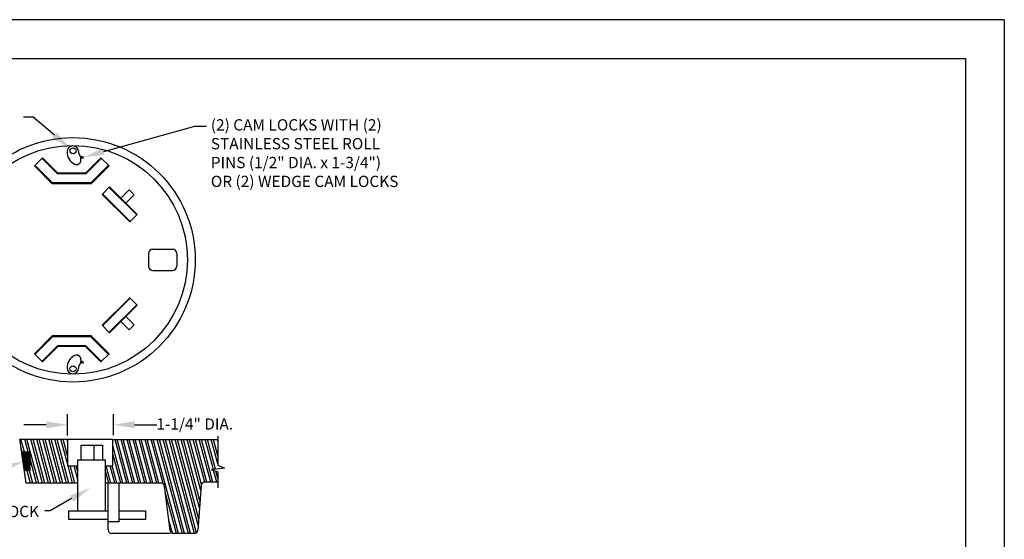
# Model space of a CAD drawing. Units: feet. Extents: x 0 to 11, y 0 to 8.5.
# Drawn here: x 4 to 11, y 4.8 to 8.5 of the extents above; entities that cross this region are included whole.
import ezdxf
from ezdxf import colors
from ezdxf.entities.mleader import LeaderData, LeaderLine
from ezdxf.enums import TextEntityAlignment as Align
from ezdxf.math import Vec2, Vec3

# ---------------------------------------------------------------- set-up
doc = ezdxf.new("R2010")
doc.units = ezdxf.units.FT
doc.header["$LTSCALE"] = 0.1
doc.header["$MEASUREMENT"] = 0
for name, color, linetype in [('PWC_DET_BORDER', 4, 'CONTINUOUS'), ('PWC_DET_DETAIL', 7, 'CONTINUOUS'), ('PWC_DET_HATCH', 9, 'CONTINUOUS'), ('PWC_DET_TEXT', 10, 'CONTINUOUS')]:
    doc.layers.add(name, color=color, linetype=linetype)
doc.styles.add('ARIAL', font='arial.ttf', dxfattribs={"height": 0.0825})
doc.styles.get("Standard").update_dxf_attribs({"font": 'arial.ttf', "height": 0.08})

msp = doc.modelspace()

# ---------------------------------------------------------------- linework, layer by layer
at = {"layer": 'PWC_DET_BORDER'}
for p, q in [((11, 8.525), (0, 8.525)), ((11, 8.525), (11, 0)), ((0.275, 8.25), (10.725, 8.25)), ((10.725, 8.25), (10.725, 0.275))]:
    msp.add_line(p, q, dxfattribs=at)
at = {"layer": 'PWC_DET_DETAIL'}
for p, q in [((4.38889, 7.68994), (4.38889, 7.6897)), ((4.38982, 7.68996), (4.38982, 7.68972)), ((4.42982, 7.68996), (4.42982, 7.68972)), ((4.43076, 7.68994), (4.43076, 7.6897)), ((4.13651, 7.49027), (4.19368, 7.54745)), ((4.30034, 7.43371), (4.19015, 7.54391)), ((4.30242, 7.43871), (4.19368, 7.54745)), ((4.46544, 7.52892), (4.46544, 7.54463)), ((4.49933, 7.43871), (4.60806, 7.54745)), ((4.5014, 7.43371), (4.6116, 7.54391)), ((4.66524, 7.49027), (4.60806, 7.54745)), ((4.26307, 7.36371), (4.13651, 7.49027)), ((4.26514, 7.36871), (4.14004, 7.49381)), ((4.53661, 7.36871), (4.6617, 7.49381)), ((4.53868, 7.36371), (4.66524, 7.49027)), ((4.5014, 7.43371), (4.30034, 7.43371)), ((4.49933, 7.43871), (4.30242, 7.43871)), ((4.53868, 7.36371), (4.26307, 7.36371)), ((4.53661, 7.36871), (4.26514, 7.36871)), ((4.61641, 7.28801), (4.66944, 7.34104)), ((4.8608, 7.14262), (4.66591, 7.33751)), ((4.86433, 7.14615), (4.66944, 7.34104)), ((4.74921, 7.26128), (4.8076, 7.31966)), ((4.84295, 7.28431), (4.8076, 7.31966)), ((4.61641, 7.28801), (4.8113, 7.09312)), ((4.61995, 7.29154), (4.81337, 7.09812)), ((4.78457, 7.22592), (4.84295, 7.28431)), ((4.8113, 7.09312), (4.86433, 7.14615)), ((4.97404, 6.89949), (5.11366, 6.89949)), ((4.94404, 6.86949), (4.94404, 6.77949)), ((5.14366, 6.86949), (5.14366, 6.77949)), ((4.97404, 6.74949), (5.11366, 6.74949)), ((4.61641, 6.36098), (4.8113, 6.55587)), ((4.61995, 6.35745), (4.81337, 6.55087)), ((4.8113, 6.55587), (4.86433, 6.50284)), ((4.8608, 6.50637), (4.66591, 6.31148)), ((4.86433, 6.50284), (4.66944, 6.30795)), ((4.78457, 6.42307), (4.84295, 6.36468)), ((4.61641, 6.36098), (4.66944, 6.30795)), ((4.74921, 6.38771), (4.8076, 6.32933)), ((4.84295, 6.36468), (4.8076, 6.32933)), ((4.26307, 6.28528), (4.13651, 6.15872)), ((4.26514, 6.28028), (4.14004, 6.15518)), ((4.53868, 6.28528), (4.26307, 6.28528)), ((4.53661, 6.28028), (4.26514, 6.28028)), ((4.53661, 6.28028), (4.6617, 6.15518)), ((4.53868, 6.28528), (4.66524, 6.15872)), ((4.30034, 6.21528), (4.19015, 6.10508)), ((4.30242, 6.21028), (4.19368, 6.10154)), ((4.5014, 6.21528), (4.30034, 6.21528)), ((4.49933, 6.21028), (4.30242, 6.21028)), ((4.49933, 6.21028), (4.60806, 6.10154)), ((4.5014, 6.21528), (4.6116, 6.10508)), ((4.13651, 6.15872), (4.19368, 6.10154)), ((4.66524, 6.15872), (4.60806, 6.10154)), ((4.46544, 6.12007), (4.46544, 6.10436)), ((5.43512, 5.57461), (5.43512, 5.37135)), ((4.03335, 5.55389), (4.69254, 5.55389)), ((4.07815, 5.24393), (4.03335, 5.55389)), ((4.37098, 5.55389), (4.37098, 5.36469)), ((4.46862, 5.41063), (4.46862, 5.51152)), ((4.46862, 5.51152), (4.61886, 5.51152)), ((4.56093, 5.40928), (4.56093, 5.50533)), ((4.61886, 5.51152), (4.61886, 5.40928)), ((4.69254, 5.36469), (4.69254, 5.55389)), ((4.69254, 5.55251), (5.43512, 5.55251)), ((4.04638, 5.46375), (4.10398, 5.46375)), ((4.10398, 5.46375), (4.10398, 5.33096)), ((4.44435, 5.04656), (4.44435, 5.40928)), ((4.44435, 5.40928), (4.63798, 5.40928)), ((4.63798, 5.40928), (4.63798, 5.04541)), ((5.43507, 5.37137), (5.48185, 5.35012)), ((4.10398, 5.33096), (4.0655, 5.33146)), ((4.37098, 5.36469), (4.44435, 5.36469)), ((4.63798, 5.36469), (4.69254, 5.36469)), ((5.48185, 5.35012), (5.39022, 5.33776)), ((5.39022, 5.33776), (5.43507, 5.32347)), ((5.43507, 5.32347), (5.43507, 5.20978)), ((4.44435, 5.24393), (4.07815, 5.24393)), ((5.03286, 5.24393), (4.63798, 5.24393)), ((4.65934, 4.91192), (4.65934, 5.24439)), ((4.73709, 4.96999), (4.73709, 5.24439)), ((5.31796, 5.226), (5.29328, 4.90998)), ((5.43512, 5.24906), (5.34288, 5.24906)), ((5.09803, 4.90873), (5.05766, 5.22212)), ((4.3809, 5.04656), (4.65934, 5.04656)), ((4.3809, 4.98668), (4.3809, 5.04656)), ((4.73709, 5.04656), (4.92235, 5.04656)), ((4.92235, 5.04656), (4.92235, 4.98668)), ((4.65934, 4.98668), (4.3809, 4.98668)), ((4.73709, 4.96999), (4.65934, 4.96999)), ((4.92235, 4.98668), (4.73709, 4.98668)), ((5.10084, 4.88692), (4.68434, 4.88692)), ((5.26835, 4.88692), (5.12283, 4.88692))]:
    msp.add_line(p, q, dxfattribs=at)
for centre, radius in [((4.40982, 6.82449), 0.86546), ((4.40982, 6.82449), 0.80985), ((4.41014, 7.59646), 0.02133), ((4.47476, 7.55022), 0.00802), ((4.41014, 6.05253), 0.02133), ((4.47476, 6.09877), 0.00802)]:
    msp.add_circle(centre, radius, dxfattribs=at)
for centre, radius, start, end in [((4.40928, 7.59062), 0.04052, 0, 180), ((4.46002, 7.58521), 0.09142, 176.605701, 246.413636), ((4.43544, 7.52892), 0.03, 246.413636, 0), ((4.48713, 7.58791), 0.03742, 175.850908, 219.946517), ((4.43544, 7.54463), 0.03, 0, 39.946517), ((4.97404, 6.86949), 0.03, 90, 180), ((5.11366, 6.86949), 0.03, 0, 90), ((4.97404, 6.77949), 0.03, 180, 270), ((5.11366, 6.77949), 0.03, 270, 0), ((4.46002, 6.06378), 0.09142, 113.586364, 183.394299), ((4.43544, 6.12007), 0.03, 0, 113.586364), ((4.48713, 6.06108), 0.03742, 140.053483, 184.149092), ((4.43544, 6.10436), 0.03, 320.053483, 0), ((4.40928, 6.05837), 0.04052, 180, 0), ((5.03286, 5.21893), 0.025, 7.340888, 90), ((5.34288, 5.22406), 0.025, 90, 175.535), ((4.68434, 4.91192), 0.025, 180, 270), ((5.12283, 4.91192), 0.025, 187.340888, 270), ((5.26835, 4.91192), 0.025, 270, 355.535)]:
    msp.add_arc(centre, radius, start, end, dxfattribs=at)
at = {"layer": 'PWC_DET_HATCH'}
for p, q in [((4.06605, 5.46375), (4.04195, 5.55389)), ((4.09356, 5.46375), (4.06946, 5.55389)), ((4.16738, 5.24393), (4.0845, 5.55389)), ((4.19488, 5.24393), (4.11201, 5.55389)), ((4.20993, 5.24393), (4.12705, 5.55389)), ((4.23743, 5.24393), (4.15456, 5.55389)), ((4.25248, 5.24393), (4.1696, 5.55389)), ((4.27998, 5.24393), (4.19711, 5.55389)), ((4.29503, 5.24393), (4.21215, 5.55389)), ((4.32253, 5.24393), (4.23966, 5.55389)), ((4.33758, 5.24393), (4.2547, 5.55389)), ((4.36508, 5.24393), (4.28221, 5.55389)), ((4.38013, 5.24393), (4.29725, 5.55389)), ((4.37098, 5.381), (4.32476, 5.55389)), ((4.37098, 5.43726), (4.3398, 5.55389)), ((4.37098, 5.54014), (4.36731, 5.55389)), ((4.76307, 5.24393), (4.69254, 5.50771)), ((4.79058, 5.24393), (4.70807, 5.55251)), ((4.80562, 5.24393), (4.72312, 5.55251)), ((4.83313, 5.24393), (4.75062, 5.55251)), ((4.84817, 5.24393), (4.76567, 5.55251)), ((4.87568, 5.24393), (4.79317, 5.55251)), ((4.89072, 5.24393), (4.80822, 5.55251)), ((4.91823, 5.24393), (4.83572, 5.55251)), ((4.93327, 5.24393), (4.85076, 5.55251)), ((4.96078, 5.24393), (4.87827, 5.55251)), ((4.97582, 5.24393), (4.89331, 5.55251)), ((5.00333, 5.24393), (4.92082, 5.55251)), ((5.01837, 5.24393), (4.93586, 5.55251)), ((5.04706, 5.23951), (4.96337, 5.55251)), ((5.15637, 4.88692), (4.97841, 5.55251)), ((5.18388, 4.88692), (5.00592, 5.55251)), ((5.19892, 4.88692), (5.02096, 5.55251)), ((5.22643, 4.88692), (5.04847, 5.55251)), ((5.24147, 4.88692), (5.06351, 5.55251)), ((5.26897, 4.88693), (5.09102, 5.55251)), ((5.28279, 4.89152), (5.10606, 5.55251)), ((5.29601, 4.94496), (5.13357, 5.55251)), ((5.29941, 4.9885), (5.14861, 5.55251)), ((5.30563, 5.06813), (5.17612, 5.55251)), ((5.30903, 5.11167), (5.19116, 5.55251)), ((5.31524, 5.19129), (5.21867, 5.55251)), ((5.3193, 5.23238), (5.23371, 5.55251)), ((5.34222, 5.24952), (5.26122, 5.55251)), ((5.35727, 5.24952), (5.27626, 5.55251)), ((5.38477, 5.24952), (5.30377, 5.55251)), ((5.39982, 5.24952), (5.31881, 5.55251)), ((5.40326, 5.33952), (5.34632, 5.55251)), ((5.41778, 5.34148), (5.36136, 5.55251)), ((5.43512, 5.37949), (5.38887, 5.55251)), ((5.43512, 5.43576), (5.40391, 5.55251)), ((5.43512, 5.53863), (5.43141, 5.55251)), ((4.05101, 5.46375), (4.04093, 5.50145)), ((4.04682, 5.46069), (4.04988, 5.46375)), ((4.04738, 5.45683), (4.0543, 5.46375)), ((4.04794, 5.45297), (4.05872, 5.46375)), ((4.0485, 5.44911), (4.06314, 5.46375)), ((4.04905, 5.44525), (4.06756, 5.46375)), ((4.04961, 5.44138), (4.07198, 5.46375)), ((4.05017, 5.43752), (4.0764, 5.46375)), ((4.05073, 5.43366), (4.08082, 5.46375)), ((4.05129, 5.4298), (4.08524, 5.46375)), ((4.05185, 5.42594), (4.08966, 5.46375)), ((4.0524, 5.42208), (4.09408, 5.46375)), ((4.05296, 5.41822), (4.0985, 5.46375)), ((4.05352, 5.41436), (4.10291, 5.46375)), ((4.05408, 5.41049), (4.10398, 5.46039)), ((4.05464, 5.40663), (4.10398, 5.45598)), ((4.05519, 5.40277), (4.10398, 5.45156)), ((4.05575, 5.39891), (4.10398, 5.44714)), ((4.05631, 5.39505), (4.10398, 5.44272)), ((4.05687, 5.39119), (4.10398, 5.4383)), ((4.74803, 5.24393), (4.69254, 5.45145)), ((4.05743, 5.38733), (4.10398, 5.43388)), ((4.05798, 5.38346), (4.10398, 5.42946)), ((4.05854, 5.3796), (4.10398, 5.42504)), ((4.0591, 5.37574), (4.10398, 5.42062)), ((4.05966, 5.37188), (4.10398, 5.4162)), ((4.06022, 5.36802), (4.10398, 5.41178)), ((4.06077, 5.36416), (4.10398, 5.40736)), ((4.06133, 5.3603), (4.10398, 5.40294)), ((4.06189, 5.35644), (4.10398, 5.39852)), ((4.06245, 5.35257), (4.10398, 5.3941)), ((4.06301, 5.34871), (4.10398, 5.38968)), ((4.06357, 5.34485), (4.10398, 5.38526)), ((4.06412, 5.34099), (4.10398, 5.38085)), ((4.06468, 5.33713), (4.10398, 5.37643)), ((4.06524, 5.33327), (4.10398, 5.37201)), ((4.06782, 5.33143), (4.10398, 5.36759)), ((4.15233, 5.24393), (4.10398, 5.42479)), ((4.07219, 5.33138), (4.10398, 5.36317)), ((4.07655, 5.33132), (4.10398, 5.35875)), ((4.08091, 5.33126), (4.10398, 5.35433)), ((4.08527, 5.3312), (4.10398, 5.34991)), ((4.10979, 5.24393), (4.08645, 5.33119)), ((4.08963, 5.33115), (4.10398, 5.34549)), ((4.094, 5.33109), (4.10398, 5.34107)), ((4.09836, 5.33103), (4.10398, 5.33665)), ((4.12483, 5.24393), (4.10155, 5.33099)), ((4.10272, 5.33097), (4.10398, 5.33223)), ((4.40763, 5.24393), (4.37534, 5.36469)), ((4.42268, 5.24393), (4.39039, 5.36469)), ((4.44435, 5.26573), (4.41789, 5.36469)), ((4.44435, 5.32199), (4.43294, 5.36469)), ((4.66293, 5.24393), (4.63798, 5.33724)), ((4.67797, 5.24393), (4.64568, 5.36469)), ((4.70548, 5.24393), (4.67319, 5.36469)), ((4.72052, 5.24393), (4.68823, 5.36469)), ((5.42732, 5.24952), (5.40499, 5.33305)), ((5.43507, 5.27683), (5.42144, 5.32781)), ((5.14133, 4.88692), (5.0632, 5.17915)), ((5.11332, 4.8888), (5.08877, 4.98061))]:
    msp.add_line(p, q, dxfattribs=at)
at = {"layer": 'PWC_DET_TEXT'}
for p, q in [((4.37114, 5.58127), (4.37114, 5.73092)), ((4.69568, 5.58199), (4.69568, 5.73164))]:
    msp.add_line(p, q, dxfattribs=at)

# ---------------------------------------------------------------- texts
at = {"layer": 'PWC_DET_TEXT', "style": 'ARIAL'}
msp.add_text('1-1/4" DIA.', height=0.08, dxfattribs=at).set_placement((5.27177, 5.66181), align=Align.MIDDLE_CENTER)
msp.add_text('CAM LOCK ', height=0.08, dxfattribs=at).set_placement((3.91709, 5.0024), align=Align.CENTER)
at = {"layer": 'PWC_DET_TEXT', "insert": (5.38541, 7.82009), "char_height": 0.08, "width": 1.35, "attachment_point": 1, "style": 'ARIAL'}
msp.add_mtext('\\A1;(2) CAM LOCKS WITH (2) STAINLESS STEEL ROLL PINS (1/2" DIA. x 1-3/4") OR (2) WEDGE CAM LOCKS', dxfattribs=at)

# ---------------------------------------------------------------- leaders
at = {"layer": 'PWC_DET_TEXT'}
ml = msp.add_multileader_mtext('Standard', dxfattribs=at)
ml.set_content('')
ml.set_leader_properties()
ml.build(insert=Vec2(0, 0))
ml.multileader.update_dxf_attribs({"has_dogleg": 0, "text_right_attachment_type": 6, "dogleg_length": 0, "arrow_head_size": 0.15})
ctx = ml.context
ctx.base_point, ctx.char_height, ctx.arrow_head_size, ctx.landing_gap_size, ctx.plane_origin = Vec3(4.05947, 7.83419), 0.18, 0.15, 0.09, Vec3(4.43003, 7.44985)
ctx.right_attachment = 6
notes = []
notes.append((ctx, [(0, (1, 1, 0), (4.05947, 7.83419), (-1, 0), 0, [(0, [(4.39417, 7.6106), (4.12797, 7.83419)], 0, [])])]))
ctx.mtext, ml.multileader.dxf.content_type = None, 0
ml = msp.add_multileader_mtext('Standard', dxfattribs=at)
ml.set_content('')
ml.set_leader_properties()
ml.build(insert=Vec2(0, 0))
ml.multileader.update_dxf_attribs({"has_dogleg": 0, "text_right_attachment_type": 6, "dogleg_length": 0, "arrow_head_size": 0.15})
ctx = ml.context
ctx.base_point, ctx.char_height, ctx.arrow_head_size, ctx.landing_gap_size, ctx.plane_origin = Vec3(5.35445, 7.77131), 0.18, 0.15, 0.09, Vec3(4.89433, 7.2606)
ctx.right_attachment = 6
notes.append((ctx, [(0, (1, 1, 0), (5.35445, 7.77131), (1, 0), 0, [(0, [(4.48277, 7.55022), (5.27191, 7.77131)], 0, [])])]))
ctx.mtext, ml.multileader.dxf.content_type = None, 0
ml = msp.add_multileader_mtext('Standard', dxfattribs=at)
ml.set_content('')
ml.set_leader_properties()
ml.build(insert=Vec2(0, 0))
ml.multileader.update_dxf_attribs({"has_dogleg": 0, "text_right_attachment_type": 6, "dogleg_length": 0, "arrow_head_size": 0.15})
ctx = ml.context
ctx.base_point, ctx.char_height, ctx.arrow_head_size, ctx.landing_gap_size, ctx.plane_origin = Vec3(4.063, 5.65609), 0.18, 0.15, 0.09, Vec3(4.37114, 5.65609)
ctx.right_attachment = 6
notes.append((ctx, [(0, (1, 1, 0), (4.063, 5.65609), (-1, 0), 0, [(0, [(4.37114, 5.65609)], 0, [])])]))
ctx.mtext, ml.multileader.dxf.content_type = None, 0
ml = msp.add_multileader_mtext('Standard', dxfattribs=at)
ml.set_content('')
ml.set_leader_properties()
ml.build(insert=Vec2(0, 0))
ml.multileader.update_dxf_attribs({"has_dogleg": 0, "text_right_attachment_type": 6, "dogleg_length": 0, "arrow_head_size": 0.15})
ctx = ml.context
ctx.base_point, ctx.char_height, ctx.arrow_head_size, ctx.landing_gap_size, ctx.plane_origin = Vec3(5.003, 5.65681), 0.18, 0.15, 0.09, Vec3(4.69568, 5.65681)
ctx.right_attachment = 6
notes.append((ctx, [(0, (1, 1, 0), (5.003, 5.65681), (1, 0), 0, [(0, [(4.69568, 5.65681)], 0, [])])]))
ctx.mtext, ml.multileader.dxf.content_type = None, 0
ml = msp.add_multileader_mtext('Standard', dxfattribs=at)
ml.set_content('')
ml.set_leader_properties()
ml.build(insert=Vec2(0, 0))
ml.multileader.update_dxf_attribs({"has_dogleg": 0, "text_right_attachment_type": 6, "dogleg_length": 0, "arrow_head_size": 0.15})
ctx = ml.context
ctx.base_point, ctx.char_height, ctx.arrow_head_size, ctx.landing_gap_size, ctx.plane_origin = Vec3(3.52201, 5.22491), 0.18, 0.15, 0.09, Vec3(4.59787, 5.38046)
ctx.right_attachment = 6
notes.append((ctx, [(0, (1, 1, 0), (3.52201, 5.22491), (-1, 0), 0, [(0, [(4.06084, 5.39733), (3.56798, 5.22491)], 0, [])])]))
ctx.mtext, ml.multileader.dxf.content_type = None, 0
ml = msp.add_multileader_mtext('Standard', dxfattribs=at)
ml.set_content('')
ml.set_leader_properties()
ml.build(insert=Vec2(0, 0))
ml.multileader.update_dxf_attribs({"has_dogleg": 0, "text_right_attachment_type": 6, "dogleg_length": 0, "arrow_head_size": 0.15})
ctx = ml.context
ctx.base_point, ctx.char_height, ctx.arrow_head_size, ctx.landing_gap_size, ctx.plane_origin = Vec3(4.21156, 5.04674), 0.18, 0.15, 0.09, Vec3(4.47638, 5.18355)
ctx.right_attachment = 6
notes.append((ctx, [(0, (1, 1, 0), (4.21156, 5.04674), (-1, 0), 0, [(0, [(4.53066, 5.20765), (4.24747, 5.04674)], 0, [])])]))
ctx.mtext, ml.multileader.dxf.content_type = None, 0
for ctx, leaders in notes:
    for number, flags, end, landing, length, lines in leaders:
        leader = LeaderData()
        leader.index, (leader.has_last_leader_line, leader.has_dogleg_vector, leader.attachment_direction) = number, flags
        leader.last_leader_point, leader.dogleg_vector, leader.dogleg_length = Vec3(end), Vec3(landing), length
        for number, points, colour, breaks in lines:
            line = LeaderLine()
            line.index, line.vertices, line.color, line.breaks = number, Vec3.list(points), colors.encode_raw_color(colour), breaks
            leader.lines.append(line)
        ctx.leaders.append(leader)

doc.saveas('drawing.dxf')
